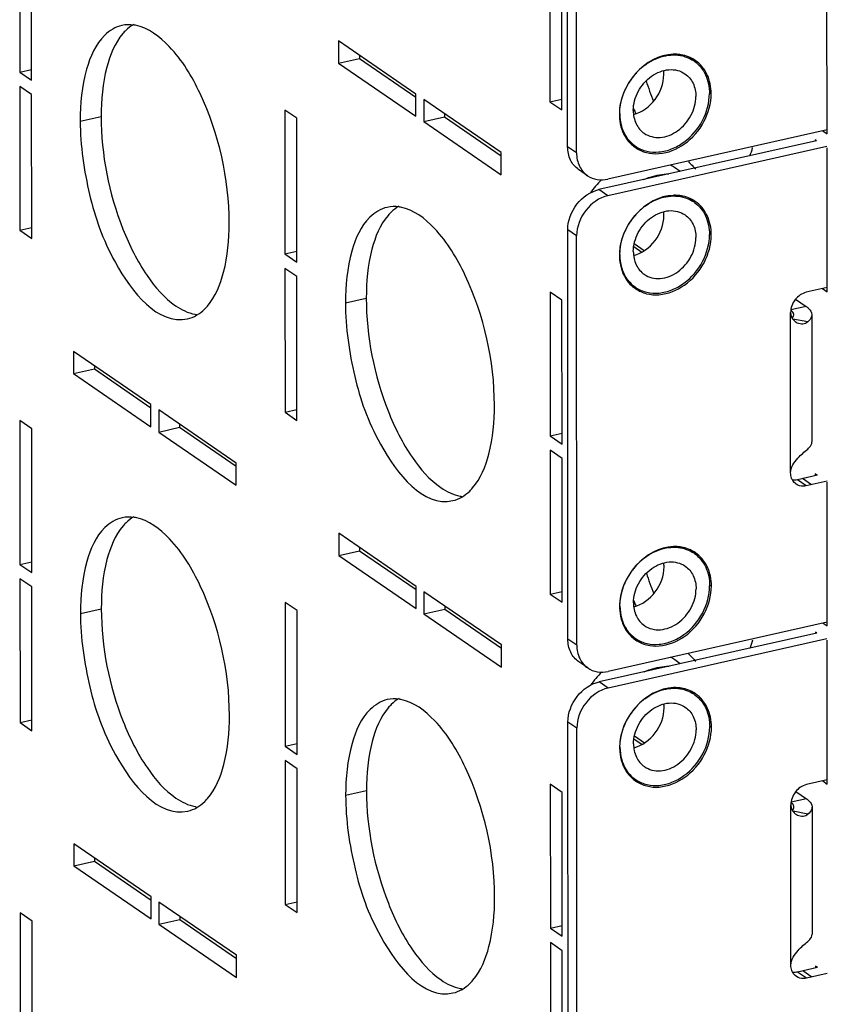
# Model space of a CAD drawing. Units: millimetres. Extents: x 0 to 841, y 0 to 594.
# Drawn here: x 105 to 111, y 290 to 298 of the extents above; entities that cross this region are included whole.
import ezdxf

# ---------------------------------------------------------------- set-up
doc = ezdxf.new("R2010")
doc.units = ezdxf.units.MM
doc.header["$LTSCALE"] = 46.255
doc.layers.get('0').update_dxf_attribs({"linetype": 'CONTINUOUS'})
doc.layers.add('02___PRT_ALL_AXES', color=7, linetype='CONTINUOUS')
doc.layers.add('ROUNDS', color=7, linetype='CONTINUOUS')

msp = doc.modelspace()

# ---------------------------------------------------------------- linework, layer by layer
at = {"color": 3, "linetype": 'CONTINUOUS'}
for p, q in [((104.74365, 298.95183), (104.74416, 297.75569)), ((104.84335, 297.6877), (104.84284, 298.88385)), ((109.15647, 298.70529), (109.15698, 297.50915)), ((109.25618, 297.44117), (109.25566, 298.63731)), ((111.46262, 297.24199), (111.46211, 298.43813)), ((107.39664, 298.01428), (107.39672, 297.83025)), ((108.04138, 297.57238), (107.39664, 298.01428)), ((104.74416, 297.75569), (104.84335, 297.6877)), ((107.39672, 297.83025), (108.04146, 297.38836)), ((104.74421, 297.63607), (104.74472, 296.43993)), ((104.8434, 297.56809), (104.74421, 297.63607)), ((104.84391, 296.37195), (104.8434, 297.56809)), ((108.04146, 297.38836), (108.04138, 297.57238)), ((108.10586, 297.52819), (108.10593, 297.34417)), ((108.7506, 297.0863), (108.10586, 297.52819)), ((109.15698, 297.50915), (109.25618, 297.44117)), ((106.95065, 297.4392), (106.95116, 296.24305)), ((107.04984, 297.37121), (106.95065, 297.4392)), ((107.05036, 296.17507), (107.04984, 297.37121)), ((108.10593, 297.34417), (108.75068, 296.90228)), ((111.42721, 297.26626), (111.46262, 297.24199)), ((111.36348, 297.19266), (111.36348, 297.18161)), ((111.37563, 297.18433), (111.36348, 297.19266)), ((111.46318, 295.92853), (111.46267, 297.12468)), ((108.75068, 296.90228), (108.7506, 297.0863)), ((104.74472, 296.43993), (104.84391, 296.37195)), ((109.94129, 296.27022), (109.85796, 296.32734)), ((106.95116, 296.24305), (107.05036, 296.17507)), ((106.95122, 296.12344), (106.95173, 294.9273)), ((107.05041, 296.05546), (106.95122, 296.12344)), ((107.05092, 294.85931), (107.05041, 296.05546)), ((111.42524, 295.95454), (111.46318, 295.92853)), ((109.15766, 295.92656), (109.15817, 294.73042)), ((109.25685, 295.85858), (109.15766, 295.92656)), ((109.25736, 294.66244), (109.25685, 295.85858)), ((105.19138, 295.43242), (105.19146, 295.2484)), ((105.83612, 294.99053), (105.19138, 295.43242)), ((105.19146, 295.2484), (105.8362, 294.80651)), ((105.8362, 294.80651), (105.83612, 294.99053)), ((105.9006, 294.94634), (105.90068, 294.76232)), ((106.54534, 294.50445), (105.9006, 294.94634)), ((106.95173, 294.9273), (107.05092, 294.85931)), ((104.7454, 294.85734), (104.74591, 293.6612)), ((104.84459, 294.78936), (104.7454, 294.85734)), ((104.8451, 293.59322), (104.84459, 294.78936)), ((105.90068, 294.76232), (106.54542, 294.32042)), ((109.15817, 294.73042), (109.25736, 294.66244)), ((109.25741, 294.54282), (109.15822, 294.6108)), ((109.15822, 294.6108), (109.15873, 293.41466)), ((106.54542, 294.32042), (106.54534, 294.50445)), ((109.25792, 293.34668), (109.25741, 294.54282)), ((111.38187, 294.40213), (111.21579, 294.36492)), ((111.36467, 294.41393), (111.36467, 294.39828)), ((111.38187, 294.40213), (111.36467, 294.41393)), ((111.46437, 293.1498), (111.46386, 294.34594)), ((108.04313, 293.47789), (107.39839, 293.91979)), ((107.39839, 293.91979), (107.39846, 293.73576)), ((104.74591, 293.6612), (104.8451, 293.59322)), ((107.39846, 293.73576), (108.04321, 293.29387)), ((104.74596, 293.54158), (104.74647, 292.34544)), ((104.84515, 293.4736), (104.74596, 293.54158)), ((104.84566, 292.27746), (104.84515, 293.4736)), ((108.04321, 293.29387), (108.04313, 293.47789)), ((108.75235, 292.99181), (108.1076, 293.4337)), ((108.1076, 293.4337), (108.10768, 293.24968)), ((109.15873, 293.41466), (109.25792, 293.34668)), ((106.9524, 293.34471), (106.95291, 292.14856)), ((107.05159, 293.27672), (106.9524, 293.34471)), ((107.0521, 292.08058), (107.05159, 293.27672)), ((108.10768, 293.24968), (108.75243, 292.80779)), ((111.43148, 293.17234), (111.46437, 293.1498)), ((111.37738, 293.08984), (111.36523, 293.09817)), ((111.36523, 293.09817), (111.36523, 293.08712)), ((111.46493, 291.83404), (111.46442, 293.03019)), ((108.75243, 292.80779), (108.75235, 292.99181)), ((104.74647, 292.34544), (104.84566, 292.27746)), ((109.94304, 292.17573), (109.85971, 292.23285)), ((106.95291, 292.14856), (107.0521, 292.08058)), ((106.95296, 292.02895), (106.95347, 290.83281)), ((107.05215, 291.96097), (106.95296, 292.02895)), ((107.05266, 290.76482), (107.05215, 291.96097)), ((111.42698, 291.86005), (111.46493, 291.83404)), ((109.2586, 291.76409), (109.15941, 291.83207)), ((109.15941, 291.83207), (109.15992, 290.63593)), ((109.25911, 290.56795), (109.2586, 291.76409)), ((105.83787, 290.89604), (105.19313, 291.33793)), ((105.19313, 291.33793), (105.19321, 291.15391)), ((105.19321, 291.15391), (105.83795, 290.71202)), ((105.83795, 290.71202), (105.83787, 290.89604)), ((106.54709, 290.40996), (105.90234, 290.85185)), ((105.90234, 290.85185), (105.90242, 290.66783)), ((106.95347, 290.83281), (107.05266, 290.76482)), ((104.84633, 290.69487), (104.74714, 290.76285)), ((104.74714, 290.76285), (104.74765, 289.56671)), ((104.84684, 289.49873), (104.84633, 290.69487)), ((105.90242, 290.66783), (106.54717, 290.22593)), ((109.15992, 290.63593), (109.25911, 290.56795)), ((109.25916, 290.44833), (109.15997, 290.51632)), ((109.15997, 290.51632), (109.16048, 289.32017)), ((106.54717, 290.22593), (106.54709, 290.40996)), ((109.25967, 289.25219), (109.25916, 290.44833)), ((111.38362, 290.30764), (111.21754, 290.27043)), ((111.38362, 290.30764), (111.36641, 290.31944)), ((111.36641, 290.31944), (111.36642, 290.30379))]:
    msp.add_line(p, q, dxfattribs=at)
at = {"color": 7, "linetype": 'CONTINUOUS'}
for p, q in [((107.39672, 297.83025), (107.57039, 297.86917)), ((107.57038, 297.8952), (107.57039, 297.86917)), ((107.57039, 297.86917), (108.04139, 297.54635)), ((110.26135, 297.88995), (110.21279, 297.90182)), ((110.35797, 297.84589), (110.35871, 297.84536)), ((104.74416, 297.75569), (104.84331, 297.7779)), ((109.15698, 297.50915), (109.25614, 297.53137)), ((108.10593, 297.34417), (108.2796, 297.38308)), ((108.27959, 297.40912), (108.2796, 297.38308)), ((108.2796, 297.38308), (108.75061, 297.06027)), ((109.79589, 297.21082), (109.76294, 297.25808)), ((110.23991, 296.92986), (110.19404, 296.9613)), ((110.26185, 296.71681), (110.21329, 296.72868)), ((110.35847, 296.67275), (110.35921, 296.67222)), ((104.74472, 296.43993), (104.84387, 296.46215)), ((109.85347, 296.30439), (109.92135, 296.25787)), ((106.95116, 296.24305), (107.05032, 296.26527)), ((109.79639, 296.03768), (109.76344, 296.08494)), ((111.46317, 295.96304), (111.2895, 295.92413)), ((111.20116, 295.86666), (111.2897, 295.80598)), ((111.33578, 295.73803), (111.33623, 294.6799)), ((105.36512, 295.31335), (105.36513, 295.28731)), ((105.19146, 295.2484), (105.36513, 295.28731)), ((105.36513, 295.28731), (105.83613, 294.96449)), ((106.95173, 294.9273), (107.05088, 294.94951)), ((106.07433, 294.82726), (106.07435, 294.80123)), ((105.90068, 294.76232), (106.07435, 294.80123)), ((106.07435, 294.80123), (106.54535, 294.47841)), ((109.15817, 294.73042), (109.25732, 294.75264)), ((111.46238, 294.35252), (111.29018, 294.31393)), ((107.39846, 293.73576), (107.57213, 293.77468)), ((107.57212, 293.80071), (107.57213, 293.77468)), ((107.57213, 293.77468), (108.04314, 293.45186)), ((110.26309, 293.79546), (110.21454, 293.80733)), ((110.35972, 293.7514), (110.36046, 293.75087)), ((104.74591, 293.6612), (104.84506, 293.68341)), ((109.15873, 293.41466), (109.25788, 293.43688)), ((108.10768, 293.24968), (108.28135, 293.28859)), ((108.28134, 293.31463), (108.28135, 293.28859)), ((108.28135, 293.28859), (108.75236, 292.96578)), ((109.79763, 293.11633), (109.76469, 293.16359)), ((110.24165, 292.83538), (110.19579, 292.86681)), ((110.26359, 292.62232), (110.21504, 292.63419)), ((110.36022, 292.57826), (110.36096, 292.57773)), ((104.74647, 292.34544), (104.84562, 292.36766)), ((109.85522, 292.2099), (109.92309, 292.16338)), ((106.95291, 292.14856), (107.05206, 292.17078)), ((109.79813, 291.94319), (109.76519, 291.99045)), ((111.46491, 291.86855), (111.29124, 291.82964)), ((111.20291, 291.77217), (111.29145, 291.71149)), ((111.33753, 291.64354), (111.33798, 290.58541)), ((105.36686, 291.21886), (105.36688, 291.19282)), ((105.19321, 291.15391), (105.36688, 291.19282)), ((105.36688, 291.19282), (105.83788, 290.87)), ((106.95347, 290.83281), (107.05263, 290.85502)), ((106.07608, 290.73277), (106.07609, 290.70674)), ((105.90242, 290.66783), (106.07609, 290.70674)), ((106.07609, 290.70674), (106.5471, 290.38392)), ((109.15992, 290.63593), (109.25907, 290.65815)), ((111.46413, 290.25803), (111.29193, 290.21944))]:
    msp.add_line(p, q, dxfattribs=at)
at = {"color": 9, "linetype": 'CONTINUOUS'}
for p, q in [((111.2897, 295.80598), (111.1614, 295.77723)), ((111.15987, 294.42277), (111.1593, 295.75692)), ((111.30148, 295.67881), (111.17763, 295.70198)), ((111.29018, 294.31393), (111.21579, 294.36492)), ((111.3336, 294.32366), (111.25921, 294.37465)), ((111.29145, 291.71149), (111.16315, 291.68274)), ((111.16162, 290.32828), (111.16105, 291.66244)), ((111.30323, 291.58432), (111.17938, 291.6075)), ((111.29193, 290.21944), (111.21754, 290.27043)), ((111.33535, 290.22917), (111.26096, 290.28016))]:
    msp.add_line(p, q, dxfattribs=at)
at = {"color": 7, "linetype": 'CONTINUOUS'}
for centre, radius, start, end in [((110.19832, 297.6224), 0.27466, 54.459646, 58.079076), ((110.2649, 297.38924), 0.5303, 135.967877, 140.090452), ((110.25452, 297.39947), 0.51573, 129.101161, 135.983948), ((110.24383, 297.41228), 0.49904, 127.105127, 129.07605), ((109.82247, 297.73558), 0.28171, 359.986148, 6.58838), ((110.27087, 297.38436), 0.53801, 143.950445, 148.811635), ((110.26968, 297.38523), 0.53654, 140.089232, 143.951254), ((110.2584, 297.39088), 0.52393, 154.099084, 157.459214), ((110.26685, 297.38674), 0.53334, 148.807868, 154.095837), ((110.02264, 297.36608), 0.2746, 232.792083, 236.956487), ((109.98585, 296.65746), 0.36832, 55.580387, 61.885985), ((110.07537, 296.34634), 0.70922, 133.591851, 145.163055), ((110.25503, 296.22633), 0.51573, 129.101161, 135.983948), ((110.24433, 296.23914), 0.49904, 127.105127, 129.07605), ((110.19882, 296.44926), 0.27466, 54.459646, 58.079076), ((110.27137, 296.21122), 0.53801, 143.950445, 148.811635), ((110.27018, 296.21209), 0.53654, 140.089232, 143.951254), ((110.26541, 296.2161), 0.5303, 135.967877, 140.090452), ((109.82297, 296.56244), 0.28171, 359.986148, 6.58838), ((110.2589, 296.21774), 0.52393, 154.099084, 157.459214), ((110.26735, 296.2136), 0.53334, 148.807868, 154.095837), ((110.02314, 296.19294), 0.2746, 232.792083, 236.956487), ((110.20007, 293.52791), 0.27466, 54.459646, 58.079076), ((110.26665, 293.29475), 0.5303, 135.967877, 140.090452), ((110.25627, 293.30499), 0.51573, 129.101161, 135.983948), ((110.24558, 293.31779), 0.49904, 127.105127, 129.07605), ((109.82421, 293.64109), 0.28171, 359.986148, 6.58838), ((110.27261, 293.28987), 0.53801, 143.950445, 148.811635), ((110.27143, 293.29074), 0.53654, 140.089232, 143.951254), ((110.26015, 293.29639), 0.52393, 154.099084, 157.459214), ((110.2686, 293.29226), 0.53334, 148.807868, 154.095837), ((110.02439, 293.27159), 0.2746, 232.792083, 236.956487), ((109.98759, 292.56297), 0.36832, 55.580387, 61.885985), ((110.07711, 292.25185), 0.70922, 133.591851, 145.163055), ((110.25677, 292.13185), 0.51573, 129.101161, 135.983948), ((110.24608, 292.14465), 0.49904, 127.105127, 129.07605), ((110.20057, 292.35477), 0.27466, 54.459646, 58.079076), ((110.27311, 292.11673), 0.53801, 143.950445, 148.811635), ((110.27193, 292.1176), 0.53654, 140.089232, 143.951254), ((110.26715, 292.12161), 0.5303, 135.967877, 140.090452), ((109.82472, 292.46795), 0.28171, 359.986148, 6.58838), ((110.26065, 292.12325), 0.52393, 154.099084, 157.459214), ((110.2691, 292.11912), 0.53334, 148.807868, 154.095837), ((110.02489, 292.09845), 0.2746, 232.792083, 236.956487)]:
    msp.add_arc(centre, radius, start, end, dxfattribs=at)
for points, knots in [([(109.94277, 297.81028), (109.98965, 297.84574), (110.09222, 297.89863), (110.20948, 297.90263), (110.26135, 297.88995)], [0, 0, 0, 0, 0.5239591, 1, 1, 1, 1]), ([(110.26135, 297.88995), (110.26866, 297.88816), (110.2973, 297.87999), (110.32466, 297.86729), (110.34355, 297.85552)], [0, 0, 0, 0, 0.2528246, 1, 1, 1, 1]), ([(110.35871, 297.84536), (110.37835, 297.83123), (110.41448, 297.79708), (110.46861, 297.70999), (110.48386, 297.6306), (110.48389, 297.57793)], [0, 0, 0, 0, 0.2379821, 0.4820653, 1, 1, 1, 1]), ([(109.84999, 297.4359), (109.84997, 297.49038), (109.88083, 297.60168), (109.97399, 297.70917), (110.06979, 297.76162), (110.14471, 297.77939), (110.21764, 297.77409), (110.26127, 297.75463), (110.2801, 297.74172)], [0, 0, 0, 0, 0.2603711, 0.5280834, 0.656409, 0.7772911, 0.890915, 1, 1, 1, 1]), ([(109.85223, 297.40315), (109.92241, 297.42128), (110.04997, 297.51449), (110.10421, 297.66187), (110.10418, 297.73551)], [0, 0, 0, 0, 0.4960466, 1, 1, 1, 1]), ([(110.2801, 297.74172), (110.29431, 297.73198), (110.32052, 297.70818), (110.35989, 297.64669), (110.37098, 297.59012), (110.371, 297.55263)], [0, 0, 0, 0, 0.2380607, 0.4820213, 1, 1, 1, 1]), ([(109.73711, 297.41061), (109.7371, 297.42567), (109.7404, 297.48752), (109.75655, 297.54849), (109.77449, 297.59173)], [0, 0, 0, 0, 0.2434298, 1, 1, 1, 1]), ([(109.87291, 297.1359), (109.90015, 297.11818), (109.96287, 297.0919), (110.06686, 297.08619), (110.17324, 297.1129), (110.30886, 297.18881), (110.44041, 297.3423), (110.48392, 297.5005), (110.48389, 297.57793)], [0, 0, 0, 0, 0.1091153, 0.2229498, 0.3440444, 0.4724668, 0.7399949, 1, 1, 1, 1]), ([(109.94089, 297.24681), (109.95972, 297.2339), (110.00335, 297.21445), (110.07628, 297.20914), (110.1512, 297.22692), (110.247, 297.27936), (110.34016, 297.38686), (110.37102, 297.49815), (110.371, 297.55263)], [0, 0, 0, 0, 0.109085, 0.2227089, 0.343591, 0.4719166, 0.7396289, 1, 1, 1, 1]), ([(109.84999, 297.4359), (109.85001, 297.39841), (109.8611, 297.34184), (109.90048, 297.28035), (109.92668, 297.25655), (109.94089, 297.24681)], [0, 0, 0, 0, 0.5179787, 0.7619393, 1, 1, 1, 1]), ([(109.73711, 297.41061), (109.73712, 297.3744), (109.74625, 297.30372), (109.77643, 297.23873), (109.79589, 297.21082)], [0, 0, 0, 0, 0.5154806, 1, 1, 1, 1]), ([(109.79589, 297.21082), (109.80013, 297.20474), (109.8178, 297.18131), (109.83913, 297.16064), (109.85659, 297.14738)], [0, 0, 0, 0, 0.2527953, 1, 1, 1, 1]), ([(109.93888, 296.86244), (109.95568, 296.86997), (110.02173, 296.89594), (110.09323, 296.90882), (110.14579, 296.9088)], [0, 0, 0, 0, 0.2594544, 1, 1, 1, 1]), ([(109.94327, 296.63714), (109.99015, 296.6726), (110.09272, 296.72549), (110.20998, 296.72949), (110.26185, 296.71681)], [0, 0, 0, 0, 0.5239591, 1, 1, 1, 1]), ([(110.26185, 296.71681), (110.26916, 296.71502), (110.2978, 296.70685), (110.32516, 296.69415), (110.34405, 296.68238)], [0, 0, 0, 0, 0.2528246, 1, 1, 1, 1]), ([(110.35921, 296.67222), (110.37886, 296.65809), (110.41498, 296.62394), (110.46911, 296.53685), (110.48436, 296.45746), (110.48439, 296.40479)], [0, 0, 0, 0, 0.2379821, 0.4820653, 1, 1, 1, 1]), ([(109.85049, 296.26276), (109.85047, 296.31724), (109.88134, 296.42853), (109.97449, 296.53603), (110.07029, 296.58848), (110.14521, 296.60625), (110.21814, 296.60095), (110.26177, 296.58149), (110.2806, 296.56858)], [0, 0, 0, 0, 0.2603711, 0.5280834, 0.656409, 0.7772911, 0.890915, 1, 1, 1, 1]), ([(109.85273, 296.23001), (109.92291, 296.24814), (110.05047, 296.34135), (110.10471, 296.48873), (110.10468, 296.56237)], [0, 0, 0, 0, 0.4960466, 1, 1, 1, 1]), ([(110.2806, 296.56858), (110.29481, 296.55884), (110.32102, 296.53504), (110.36039, 296.47355), (110.37148, 296.41698), (110.3715, 296.37949)], [0, 0, 0, 0, 0.2380607, 0.4820213, 1, 1, 1, 1]), ([(109.73761, 296.23747), (109.7376, 296.25253), (109.7409, 296.31438), (109.75705, 296.37535), (109.775, 296.41859)], [0, 0, 0, 0, 0.2434298, 1, 1, 1, 1]), ([(109.87341, 295.96276), (109.90065, 295.94504), (109.96337, 295.91876), (110.06736, 295.91305), (110.17374, 295.93976), (110.30936, 296.01567), (110.44091, 296.16916), (110.48442, 296.32736), (110.48439, 296.40479)], [0, 0, 0, 0, 0.1091153, 0.2229498, 0.3440444, 0.4724668, 0.7399949, 1, 1, 1, 1]), ([(109.94139, 296.07367), (109.96022, 296.06076), (110.00385, 296.04131), (110.07678, 296.036), (110.1517, 296.05378), (110.2475, 296.10622), (110.34066, 296.21372), (110.37152, 296.32501), (110.3715, 296.37949)], [0, 0, 0, 0, 0.109085, 0.2227089, 0.343591, 0.4719166, 0.7396289, 1, 1, 1, 1]), ([(109.73761, 296.23747), (109.73762, 296.20126), (109.74675, 296.13058), (109.77693, 296.06559), (109.79639, 296.03768)], [0, 0, 0, 0, 0.5154806, 1, 1, 1, 1]), ([(109.85049, 296.26276), (109.85051, 296.22527), (109.8616, 296.1687), (109.90098, 296.10721), (109.92718, 296.08341), (109.94139, 296.07367)], [0, 0, 0, 0, 0.5179787, 0.7619393, 1, 1, 1, 1]), ([(109.79639, 296.03768), (109.80063, 296.0316), (109.8183, 296.00817), (109.83963, 295.9875), (109.85709, 295.97424)], [0, 0, 0, 0, 0.2527953, 1, 1, 1, 1]), ([(111.2895, 295.92413), (111.25356, 295.91607), (111.18744, 295.86959), (111.15929, 295.79452), (111.1593, 295.75692)], [0, 0, 0, 0, 0.494885, 1, 1, 1, 1]), ([(111.2897, 295.80598), (111.29671, 295.80117), (111.31856, 295.78443), (111.33576, 295.75743), (111.33578, 295.73803)], [0, 0, 0, 0, 0.304595, 1, 1, 1, 1]), ([(111.1593, 295.75692), (111.15931, 295.75269), (111.16031, 295.73655), (111.16551, 295.72066), (111.1714, 295.7103)], [0, 0, 0, 0, 0.2621264, 1, 1, 1, 1]), ([(111.1714, 295.7103), (111.17402, 295.7057), (111.18535, 295.68931), (111.20195, 295.67679), (111.21522, 295.6708)], [0, 0, 0, 0, 0.2666567, 1, 1, 1, 1]), ([(111.33578, 295.73803), (111.33578, 295.73289), (111.33233, 295.70948), (111.31552, 295.69031), (111.30148, 295.67881)], [0, 0, 0, 0, 0.2208059, 1, 1, 1, 1]), ([(111.21522, 295.6708), (111.22976, 295.66423), (111.26084, 295.6582), (111.2906, 295.6699), (111.30148, 295.67881)], [0, 0, 0, 0, 0.5314904, 1, 1, 1, 1]), ([(111.30193, 294.62069), (111.30722, 294.62502), (111.32418, 294.64057), (111.33624, 294.66354), (111.33623, 294.6799)], [0, 0, 0, 0, 0.2947811, 1, 1, 1, 1]), ([(111.15987, 294.42277), (111.15985, 294.46834), (111.21256, 294.54455), (111.27331, 294.59726), (111.30193, 294.62069)], [0, 0, 0, 0, 0.5519871, 1, 1, 1, 1]), ([(111.17395, 294.36355), (111.17163, 294.3679), (111.16322, 294.38653), (111.15988, 294.40728), (111.15987, 294.42277)], [0, 0, 0, 0, 0.2413307, 1, 1, 1, 1]), ([(111.29018, 294.31393), (111.28265, 294.31224), (111.25377, 294.30823), (111.22299, 294.31611), (111.20532, 294.32822)], [0, 0, 0, 0, 0.2650445, 1, 1, 1, 1]), ([(109.94452, 293.7158), (109.99139, 293.75125), (110.09397, 293.80414), (110.21122, 293.80814), (110.26309, 293.79546)], [0, 0, 0, 0, 0.5239591, 1, 1, 1, 1]), ([(110.26309, 293.79546), (110.27041, 293.79367), (110.29905, 293.7855), (110.32641, 293.7728), (110.34529, 293.76103)], [0, 0, 0, 0, 0.2528246, 1, 1, 1, 1]), ([(110.36046, 293.75087), (110.3801, 293.73674), (110.41623, 293.70259), (110.47036, 293.6155), (110.48561, 293.53611), (110.48563, 293.48344)], [0, 0, 0, 0, 0.2379821, 0.4820653, 1, 1, 1, 1]), ([(109.85174, 293.34141), (109.85172, 293.3959), (109.88258, 293.50719), (109.97574, 293.61468), (110.07154, 293.66713), (110.14646, 293.6849), (110.21939, 293.6796), (110.26302, 293.66014), (110.28185, 293.64724)], [0, 0, 0, 0, 0.2603711, 0.5280834, 0.656409, 0.7772911, 0.890915, 1, 1, 1, 1]), ([(109.85398, 293.30866), (109.92416, 293.3268), (110.05171, 293.42), (110.10595, 293.56738), (110.10592, 293.64102)], [0, 0, 0, 0, 0.4960466, 1, 1, 1, 1]), ([(110.28185, 293.64724), (110.29606, 293.63749), (110.32226, 293.61369), (110.36164, 293.55221), (110.37273, 293.49563), (110.37275, 293.45815)], [0, 0, 0, 0, 0.2380607, 0.4820213, 1, 1, 1, 1]), ([(109.73885, 293.31612), (109.73885, 293.33118), (109.74214, 293.39303), (109.7583, 293.454), (109.77624, 293.49724)], [0, 0, 0, 0, 0.2434298, 1, 1, 1, 1]), ([(109.87466, 293.04141), (109.90189, 293.02369), (109.96462, 292.99741), (110.06861, 292.9917), (110.17499, 293.01841), (110.3106, 293.09432), (110.44216, 293.24781), (110.48567, 293.40601), (110.48563, 293.48344)], [0, 0, 0, 0, 0.1091153, 0.2229498, 0.3440444, 0.4724668, 0.7399949, 1, 1, 1, 1]), ([(109.94264, 293.15232), (109.96147, 293.13942), (110.0051, 293.11996), (110.07803, 293.11465), (110.15295, 293.13243), (110.24875, 293.18487), (110.3419, 293.29237), (110.37277, 293.40366), (110.37275, 293.45815)], [0, 0, 0, 0, 0.109085, 0.2227089, 0.343591, 0.4719166, 0.7396289, 1, 1, 1, 1]), ([(109.85174, 293.34141), (109.85176, 293.30392), (109.86285, 293.24735), (109.90222, 293.18586), (109.92843, 293.16206), (109.94264, 293.15232)], [0, 0, 0, 0, 0.5179787, 0.7619393, 1, 1, 1, 1]), ([(109.73885, 293.31612), (109.73887, 293.27992), (109.748, 293.20923), (109.77817, 293.14424), (109.79763, 293.11633)], [0, 0, 0, 0, 0.5154806, 1, 1, 1, 1]), ([(109.79763, 293.11633), (109.80188, 293.11025), (109.81955, 293.08682), (109.84088, 293.06615), (109.85834, 293.05289)], [0, 0, 0, 0, 0.2527953, 1, 1, 1, 1]), ([(109.94062, 292.76795), (109.95743, 292.77548), (110.02347, 292.80145), (110.09498, 292.81433), (110.14754, 292.81431)], [0, 0, 0, 0, 0.2594544, 1, 1, 1, 1]), ([(109.94502, 292.54266), (109.99189, 292.57811), (110.09447, 292.631), (110.21172, 292.635), (110.26359, 292.62232)], [0, 0, 0, 0, 0.5239591, 1, 1, 1, 1]), ([(110.26359, 292.62232), (110.27091, 292.62053), (110.29955, 292.61236), (110.32691, 292.59966), (110.34579, 292.58789)], [0, 0, 0, 0, 0.2528246, 1, 1, 1, 1]), ([(110.36096, 292.57773), (110.3806, 292.5636), (110.41673, 292.52945), (110.47086, 292.44236), (110.48611, 292.36297), (110.48613, 292.3103)], [0, 0, 0, 0, 0.2379821, 0.4820653, 1, 1, 1, 1]), ([(109.85224, 292.16827), (109.85222, 292.22276), (109.88308, 292.33405), (109.97624, 292.44154), (110.07204, 292.49399), (110.14696, 292.51176), (110.21989, 292.50646), (110.26352, 292.487), (110.28235, 292.47409)], [0, 0, 0, 0, 0.2603711, 0.5280834, 0.656409, 0.7772911, 0.890915, 1, 1, 1, 1]), ([(109.85448, 292.13552), (109.92466, 292.15366), (110.05222, 292.24686), (110.10646, 292.39424), (110.10642, 292.46788)], [0, 0, 0, 0, 0.4960466, 1, 1, 1, 1]), ([(110.28235, 292.47409), (110.29656, 292.46435), (110.32276, 292.44055), (110.36214, 292.37907), (110.37323, 292.32249), (110.37325, 292.28501)], [0, 0, 0, 0, 0.2380607, 0.4820213, 1, 1, 1, 1]), ([(109.73935, 292.14298), (109.73935, 292.15804), (109.74264, 292.21989), (109.7588, 292.28086), (109.77674, 292.3241)], [0, 0, 0, 0, 0.2434298, 1, 1, 1, 1]), ([(109.87516, 291.86827), (109.90239, 291.85055), (109.96512, 291.82427), (110.06911, 291.81856), (110.17549, 291.84527), (110.31111, 291.92118), (110.44266, 292.07467), (110.48617, 292.23287), (110.48613, 292.3103)], [0, 0, 0, 0, 0.1091153, 0.2229498, 0.3440444, 0.4724668, 0.7399949, 1, 1, 1, 1]), ([(109.94314, 291.97918), (109.96197, 291.96628), (110.0056, 291.94682), (110.07853, 291.94151), (110.15345, 291.95929), (110.24925, 292.01173), (110.34241, 292.11923), (110.37327, 292.23052), (110.37325, 292.28501)], [0, 0, 0, 0, 0.109085, 0.2227089, 0.343591, 0.4719166, 0.7396289, 1, 1, 1, 1]), ([(109.73935, 292.14298), (109.73937, 292.10678), (109.7485, 292.03609), (109.77867, 291.9711), (109.79813, 291.94319)], [0, 0, 0, 0, 0.5154806, 1, 1, 1, 1]), ([(109.85224, 292.16827), (109.85226, 292.13078), (109.86335, 292.07421), (109.90272, 292.01272), (109.92893, 291.98892), (109.94314, 291.97918)], [0, 0, 0, 0, 0.5179787, 0.7619393, 1, 1, 1, 1]), ([(109.79813, 291.94319), (109.80238, 291.93711), (109.82005, 291.91368), (109.84138, 291.89301), (109.85884, 291.87975)], [0, 0, 0, 0, 0.2527953, 1, 1, 1, 1]), ([(111.29124, 291.82964), (111.25531, 291.82158), (111.18918, 291.7751), (111.16104, 291.70003), (111.16105, 291.66244)], [0, 0, 0, 0, 0.494885, 1, 1, 1, 1]), ([(111.29145, 291.71149), (111.29846, 291.70668), (111.32031, 291.68994), (111.33751, 291.66294), (111.33752, 291.64354)], [0, 0, 0, 0, 0.304595, 1, 1, 1, 1]), ([(111.16105, 291.66244), (111.16105, 291.6582), (111.16206, 291.64206), (111.16725, 291.62618), (111.17315, 291.61581)], [0, 0, 0, 0, 0.2621264, 1, 1, 1, 1]), ([(111.17315, 291.61581), (111.17577, 291.61121), (111.18709, 291.59482), (111.20369, 291.58231), (111.21697, 291.57631)], [0, 0, 0, 0, 0.2666567, 1, 1, 1, 1]), ([(111.33752, 291.64354), (111.33753, 291.6384), (111.33408, 291.61499), (111.31727, 291.59582), (111.30323, 291.58432)], [0, 0, 0, 0, 0.2208059, 1, 1, 1, 1]), ([(111.21697, 291.57631), (111.23151, 291.56974), (111.26259, 291.56372), (111.29234, 291.57541), (111.30323, 291.58432)], [0, 0, 0, 0, 0.5314904, 1, 1, 1, 1]), ([(111.30368, 290.5262), (111.30897, 290.53053), (111.32592, 290.54608), (111.33799, 290.56905), (111.33797, 290.58541)], [0, 0, 0, 0, 0.2947811, 1, 1, 1, 1]), ([(111.16162, 290.32828), (111.1616, 290.37385), (111.21431, 290.45006), (111.27506, 290.50277), (111.30368, 290.5262)], [0, 0, 0, 0, 0.5519871, 1, 1, 1, 1]), ([(111.1757, 290.26907), (111.17337, 290.27341), (111.16496, 290.29205), (111.16163, 290.3128), (111.16162, 290.32828)], [0, 0, 0, 0, 0.2413307, 1, 1, 1, 1]), ([(111.29193, 290.21944), (111.2844, 290.21776), (111.25552, 290.21374), (111.22474, 290.22162), (111.20707, 290.23373)], [0, 0, 0, 0, 0.2650445, 1, 1, 1, 1])]:
    msp.add_open_spline(points, degree=3, knots=knots, dxfattribs=at)
at = {"color": 3, "linetype": 'CONTINUOUS'}
for points in [[(111.17062, 295.76786), (111.1678, 295.77053), (111.16477, 295.77299), (111.16162, 295.77526)], [(111.21579, 294.36492), (111.20216, 294.36187), (111.18778, 294.36099), (111.17393, 294.36286)], [(111.17236, 291.67337), (111.16955, 291.67604), (111.16652, 291.6785), (111.16337, 291.68077)], [(111.21754, 290.27043), (111.20391, 290.26738), (111.18952, 290.2665), (111.17568, 290.26837)]]:
    msp.add_open_spline(points, degree=3, dxfattribs=at)
for points, knots in [([(111.18578, 295.73797), (111.18578, 295.74054), (111.18432, 295.75195), (111.177, 295.76181), (111.17062, 295.76786)], [0, 0, 0, 0, 0.2261932, 1, 1, 1, 1]), ([(111.1731, 295.7105), (111.17509, 295.71259), (111.18168, 295.72035), (111.18578, 295.73064), (111.18578, 295.73797)], [0, 0, 0, 0, 0.2825181, 1, 1, 1, 1]), ([(111.18752, 291.64348), (111.18752, 291.64605), (111.18606, 291.65746), (111.17875, 291.66732), (111.17236, 291.67337)], [0, 0, 0, 0, 0.2261932, 1, 1, 1, 1]), ([(111.17484, 291.61601), (111.17684, 291.6181), (111.18343, 291.62586), (111.18753, 291.63615), (111.18752, 291.64348)], [0, 0, 0, 0, 0.2825181, 1, 1, 1, 1])]:
    msp.add_open_spline(points, degree=3, knots=knots, dxfattribs=at)
at = {"color": 7, "linetype": 'CONTINUOUS'}
for points in [[(111.20532, 294.32822), (111.19233, 294.33713), (111.18139, 294.34967), (111.17395, 294.36355)], [(111.20707, 290.23373), (111.19408, 290.24264), (111.18314, 290.25518), (111.1757, 290.26907)]]:
    msp.add_open_spline(points, degree=3, dxfattribs=at)
at = {"layer": '02___PRT_ALL_AXES', "color": 9, "linetype": 'CONTINUOUS'}
for p, q in [((110.48341, 297.58615), (110.49852, 297.57579)), ((105.24758, 297.34856), (105.42125, 297.38748)), ((110.48391, 296.41301), (110.49902, 296.40265)), ((107.45459, 295.83593), (107.62826, 295.87484)), ((110.48515, 293.49166), (110.50027, 293.48131)), ((105.24933, 293.25407), (105.423, 293.29299)), ((110.48565, 292.31852), (110.50077, 292.30816)), ((107.45633, 291.74144), (107.63, 291.78035))]:
    msp.add_line(p, q, dxfattribs=at)
at = {"layer": '02___PRT_ALL_AXES', "color": 7, "linetype": 'CONTINUOUS'}
for centre, radius, start, end in [((105.9079, 297.81595), 0.40132, 134.448756, 139.555073), ((110.19537, 297.56221), 0.34178, 90.762825, 92.032907), ((110.19531, 297.57022), 0.33376, 86.929659, 90.771364), ((110.19647, 297.58781), 0.31614, 78.027935, 86.969651), ((110.1988, 297.60044), 0.30331, 77.651045, 77.96313), ((110.20534, 297.61971), 0.28291, 55.593758, 65.332279), ((112.3618, 298.44193), 2.52136, 197.502372, 201.647462), ((110.07436, 297.38937), 0.33818, 199.097308, 202.867318), ((110.02734, 297.36008), 0.2823, 226.8937, 235.563262), ((110.19587, 296.38907), 0.34178, 90.762825, 92.032907), ((110.19581, 296.39708), 0.33376, 86.929659, 90.771364), ((110.19697, 296.41467), 0.31614, 78.027935, 86.969651), ((110.1993, 296.4273), 0.30331, 77.651045, 77.96313), ((110.20584, 296.44657), 0.28291, 55.593758, 65.332279), ((108.1149, 296.30332), 0.40132, 134.448756, 139.555073), ((110.07486, 296.21623), 0.33818, 199.097308, 202.867318), ((110.02784, 296.18694), 0.2823, 226.8937, 235.563262), ((106.2595, 296.04615), 0.30985, 259.329115, 261.607075), ((108.4665, 294.53352), 0.30985, 259.329115, 261.607075), ((105.90964, 293.72146), 0.40132, 134.448756, 139.555073), ((110.19711, 293.46772), 0.34178, 90.762825, 92.032907), ((110.19706, 293.47573), 0.33376, 86.929659, 90.771364), ((110.19822, 293.49332), 0.31614, 78.027935, 86.969651), ((110.20055, 293.50595), 0.30331, 77.651045, 77.96313), ((110.20708, 293.52522), 0.28291, 55.593758, 65.332279), ((112.36355, 294.34744), 2.52136, 197.502372, 201.647462), ((110.07611, 293.29488), 0.33818, 199.097308, 202.867318), ((110.02908, 293.26559), 0.2823, 226.8937, 235.563262), ((110.19762, 292.29458), 0.34178, 90.762825, 92.032907), ((110.19756, 292.30259), 0.33376, 86.929659, 90.771364), ((110.19872, 292.32018), 0.31614, 78.027935, 86.969651), ((110.20105, 292.33281), 0.30331, 77.651045, 77.96313), ((110.20758, 292.35208), 0.28291, 55.593758, 65.332279), ((108.11665, 292.20883), 0.40132, 134.448756, 139.555073), ((110.07661, 292.12174), 0.33818, 199.097308, 202.867318), ((110.02959, 292.09245), 0.2823, 226.8937, 235.563262), ((106.26125, 291.95167), 0.30985, 259.329115, 261.607075), ((108.46825, 290.43903), 0.30985, 259.329115, 261.607075)]:
    msp.add_arc(centre, radius, start, end, dxfattribs=at)
at = {"layer": '02___PRT_ALL_AXES', "color": 3, "linetype": 'CONTINUOUS'}
for centre, radius, start, end in [((105.64922, 297.84009), 0.30985, 79.329115, 81.607075), ((110.12731, 297.66726), 0.28787, 41.03603, 46.88147), ((112.02161, 298.33832), 2.34271, 202.067487, 202.588002), ((111.98084, 298.32132), 2.29854, 202.586848, 203.450788), ((109.95521, 297.41621), 0.2879, 245.341441, 249.845938), ((109.93397, 297.39624), 0.94849, 339.13668, 343.55268), ((110.12781, 296.49412), 0.28787, 41.03603, 46.88147), ((107.85623, 296.32746), 0.30985, 79.329115, 81.607075), ((109.95571, 296.24307), 0.2879, 245.341441, 249.845938), ((106.00082, 296.07029), 0.40132, 314.448756, 319.555073), ((108.20783, 294.55766), 0.40132, 314.448756, 319.555073), ((105.65097, 293.7456), 0.30985, 79.329115, 81.607075), ((110.12906, 293.57277), 0.28787, 41.03603, 46.88147), ((112.02335, 294.24384), 2.34271, 202.067487, 202.588002), ((111.98259, 294.22683), 2.29854, 202.586848, 203.450788), ((109.95695, 293.32172), 0.2879, 245.341441, 249.845938), ((109.93572, 293.30175), 0.94849, 339.13668, 343.55268), ((110.12956, 292.39963), 0.28787, 41.03603, 46.88147), ((107.85798, 292.23297), 0.30985, 79.329115, 81.607075), ((109.95745, 292.14858), 0.2879, 245.341441, 249.845938), ((106.00257, 291.9758), 0.40132, 314.448756, 319.555073), ((108.20958, 290.46317), 0.40132, 314.448756, 319.555073)]:
    msp.add_arc(centre, radius, start, end, dxfattribs=at)
for points, knots in [([(105.59423, 298.14341), (105.54083, 298.13147), (105.39569, 298.03983), (105.27136, 297.74408), (105.24752, 297.49314), (105.24758, 297.34856)], [0, 0, 0, 0, 0.1787101, 0.5278436, 1, 1, 1, 1]), ([(106.48747, 296.49877), (106.48731, 296.86734), (106.36549, 297.40232), (106.04241, 297.94787), (105.81528, 298.12412), (105.7066, 298.14459)], [0, 0, 0, 0, 0.580297, 0.8258744, 1, 1, 1, 1]), ([(105.24758, 297.34856), (105.24767, 297.14308), (105.31015, 296.72644), (105.50651, 296.14479), (105.89295, 295.64846), (106.14082, 295.70392)], [0, 0, 0, 0, 0.3109706, 0.6156005, 1, 1, 1, 1]), ([(107.80124, 296.63078), (107.74784, 296.61883), (107.60269, 296.5272), (107.47837, 296.23145), (107.45452, 295.9805), (107.45459, 295.83593)], [0, 0, 0, 0, 0.1787101, 0.5278436, 1, 1, 1, 1]), ([(108.69448, 294.98614), (108.69432, 295.35471), (108.5725, 295.88969), (108.24942, 296.43524), (108.02229, 296.61149), (107.9136, 296.63195)], [0, 0, 0, 0, 0.580297, 0.8258744, 1, 1, 1, 1]), ([(106.30624, 295.80995), (106.37365, 295.88888), (106.46664, 296.12136), (106.48753, 296.36193), (106.48747, 296.49877)], [0, 0, 0, 0, 0.4313565, 1, 1, 1, 1]), ([(107.45459, 295.83593), (107.45467, 295.63045), (107.51716, 295.2138), (107.71352, 294.63215), (108.09995, 294.13583), (108.34783, 294.19128)], [0, 0, 0, 0, 0.3109706, 0.6156005, 1, 1, 1, 1]), ([(108.51325, 294.29731), (108.58066, 294.37625), (108.67365, 294.60872), (108.69454, 294.84929), (108.69448, 294.98614)], [0, 0, 0, 0, 0.4313565, 1, 1, 1, 1]), ([(105.59598, 294.04893), (105.54258, 294.03698), (105.39743, 293.94534), (105.27311, 293.64959), (105.24927, 293.39865), (105.24933, 293.25407)], [0, 0, 0, 0, 0.1787101, 0.5278436, 1, 1, 1, 1]), ([(106.48922, 292.40428), (106.48906, 292.77285), (106.36724, 293.30784), (106.04416, 293.85338), (105.81703, 294.02963), (105.70835, 294.0501)], [0, 0, 0, 0, 0.580297, 0.8258744, 1, 1, 1, 1]), ([(105.24933, 293.25407), (105.24942, 293.0486), (105.3119, 292.63195), (105.50826, 292.0503), (105.8947, 291.55397), (106.14257, 291.60943)], [0, 0, 0, 0, 0.3109706, 0.6156005, 1, 1, 1, 1]), ([(107.80298, 292.53629), (107.74958, 292.52434), (107.60444, 292.43271), (107.48012, 292.13696), (107.45627, 291.88602), (107.45633, 291.74144)], [0, 0, 0, 0, 0.1787101, 0.5278436, 1, 1, 1, 1]), ([(108.69622, 290.89165), (108.69607, 291.26022), (108.57425, 291.7952), (108.25116, 292.34075), (108.02404, 292.517), (107.91535, 292.53746)], [0, 0, 0, 0, 0.580297, 0.8258744, 1, 1, 1, 1]), ([(106.30799, 291.71546), (106.3754, 291.79439), (106.46839, 292.02687), (106.48928, 292.26744), (106.48922, 292.40428)], [0, 0, 0, 0, 0.4313565, 1, 1, 1, 1]), ([(107.45633, 291.74144), (107.45642, 291.53596), (107.5189, 291.11931), (107.71526, 290.53766), (108.1017, 290.04134), (108.34957, 290.09679)], [0, 0, 0, 0, 0.3109706, 0.6156005, 1, 1, 1, 1]), ([(108.51499, 290.20283), (108.58241, 290.28176), (108.6754, 290.51423), (108.69628, 290.75481), (108.69622, 290.89165)], [0, 0, 0, 0, 0.4313565, 1, 1, 1, 1])]:
    msp.add_open_spline(points, degree=3, knots=knots, dxfattribs=at)
for points in [[(105.69445, 298.14663), (105.66138, 298.1515), (105.62685, 298.15071), (105.59423, 298.14341)], [(107.90146, 296.63399), (107.86839, 296.63887), (107.83385, 296.63808), (107.80124, 296.63078)], [(106.14082, 295.70392), (106.16722, 295.70983), (106.19293, 295.72008), (106.21637, 295.73358)], [(106.21637, 295.73358), (106.24021, 295.74731), (106.2622, 295.76455), (106.28186, 295.7838)], [(108.42338, 294.22095), (108.44721, 294.23467), (108.46921, 294.25192), (108.48886, 294.27116)], [(108.34783, 294.19128), (108.37423, 294.19719), (108.39993, 294.20744), (108.42338, 294.22095)], [(105.6962, 294.05214), (105.66313, 294.05701), (105.6286, 294.05622), (105.59598, 294.04893)], [(107.9032, 292.5395), (107.87014, 292.54438), (107.8356, 292.54359), (107.80298, 292.53629)], [(106.14257, 291.60943), (106.16897, 291.61534), (106.19467, 291.62559), (106.21812, 291.63909)], [(106.21812, 291.63909), (106.24196, 291.65282), (106.26395, 291.67007), (106.2836, 291.68931)], [(108.42512, 290.12646), (108.44896, 290.14019), (108.47095, 290.15743), (108.49061, 290.17668)], [(108.34957, 290.09679), (108.37598, 290.1027), (108.40168, 290.11295), (108.42512, 290.12646)]]:
    msp.add_open_spline(points, degree=3, dxfattribs=at)
at = {"layer": '02___PRT_ALL_AXES', "color": 7, "linetype": 'CONTINUOUS'}
for points in [[(105.69235, 298.15267), (105.66851, 298.13894), (105.64652, 298.12169), (105.62686, 298.10245)], [(110.32341, 297.8768), (110.30433, 297.88556), (110.28417, 297.89224), (110.26367, 297.89673)], [(109.76276, 297.25796), (109.77024, 297.24025), (109.7793, 297.22312), (109.78985, 297.20706)], [(109.78985, 297.20706), (109.80253, 297.18775), (109.81756, 297.16976), (109.83443, 297.15398)], [(110.30914, 297.01271), (110.32844, 296.9909), (110.34865, 296.96985), (110.36988, 296.94992)], [(110.32391, 296.70366), (110.30483, 296.71242), (110.28468, 296.7191), (110.26417, 296.72359)], [(107.89936, 296.64003), (107.87552, 296.6263), (107.85353, 296.60906), (107.83387, 296.58981)], [(109.76326, 296.08482), (109.77074, 296.06711), (109.7798, 296.04998), (109.79035, 296.03392)], [(109.79035, 296.03392), (109.80303, 296.01461), (109.81806, 295.99662), (109.83493, 295.98083)], [(106.04169, 295.81244), (106.0899, 295.7794), (106.14468, 295.75248), (106.20212, 295.74166)], [(108.24869, 294.29981), (108.29691, 294.26676), (108.35169, 294.23984), (108.40913, 294.22903)], [(105.6941, 294.05818), (105.67026, 294.04445), (105.64827, 294.0272), (105.62861, 294.00796)], [(110.32516, 293.78231), (110.30608, 293.79107), (110.28592, 293.79775), (110.26542, 293.80224)], [(109.76451, 293.16347), (109.77198, 293.14576), (109.78104, 293.12863), (109.79159, 293.11257)], [(109.79159, 293.11257), (109.80428, 293.09326), (109.81931, 293.07528), (109.83618, 293.05949)], [(110.31089, 292.91822), (110.33018, 292.89641), (110.3504, 292.87536), (110.37163, 292.85543)], [(110.32566, 292.60917), (110.30658, 292.61793), (110.28642, 292.62461), (110.26592, 292.6291)], [(107.9011, 292.54554), (107.87727, 292.53181), (107.85527, 292.51457), (107.83562, 292.49532)], [(109.76501, 291.99033), (109.77248, 291.97262), (109.78154, 291.95549), (109.79209, 291.93943)], [(109.79209, 291.93943), (109.80478, 291.92012), (109.81981, 291.90214), (109.83668, 291.88635)], [(106.04343, 291.71795), (106.09165, 291.68491), (106.14643, 291.65799), (106.20387, 291.64717)], [(108.25044, 290.20532), (108.29865, 290.17227), (108.35343, 290.14535), (108.41088, 290.13454)]]:
    msp.add_open_spline(points, degree=3, dxfattribs=at)
for points, knots in [([(105.60248, 298.0763), (105.53507, 297.99736), (105.44208, 297.76489), (105.42119, 297.52432), (105.42125, 297.38748)], [0, 0, 0, 0, 0.4313565, 1, 1, 1, 1]), ([(110.18324, 297.90377), (110.06663, 297.89964), (109.83343, 297.76886), (109.73432, 297.52702), (109.73437, 297.40458)], [0, 0, 0, 0, 0.4879777, 1, 1, 1, 1]), ([(110.49852, 297.57579), (110.4985, 297.63078), (110.47807, 297.7386), (110.40704, 297.82445), (110.3652, 297.85312)], [0, 0, 0, 0, 0.5201274, 1, 1, 1, 1]), ([(109.8677, 297.12725), (109.89532, 297.10833), (109.95931, 297.0798), (110.10546, 297.06907), (110.29339, 297.14694), (110.45287, 297.33253), (110.49855, 297.49588), (110.49852, 297.57579)], [0, 0, 0, 0, 0.109333, 0.2232151, 0.4707156, 0.7390369, 1, 1, 1, 1]), ([(105.42125, 297.38748), (105.42139, 297.06907), (105.51521, 296.5997), (105.77258, 296.08044), (105.94688, 295.87742), (106.04169, 295.81244)], [0, 0, 0, 0, 0.5501298, 0.8014242, 1, 1, 1, 1]), ([(109.73437, 297.40458), (109.73438, 297.39362), (109.73603, 297.35104), (109.74444, 297.30864), (109.7548, 297.27873)], [0, 0, 0, 0, 0.2571817, 1, 1, 1, 1]), ([(110.18374, 296.73063), (110.06713, 296.7265), (109.83393, 296.59572), (109.73482, 296.35388), (109.73488, 296.23144)], [0, 0, 0, 0, 0.4879777, 1, 1, 1, 1]), ([(110.49902, 296.40265), (110.499, 296.45764), (110.47857, 296.56546), (110.40754, 296.65131), (110.3657, 296.67998)], [0, 0, 0, 0, 0.5201274, 1, 1, 1, 1]), ([(107.80949, 296.56366), (107.74207, 296.48473), (107.64908, 296.25225), (107.6282, 296.01168), (107.62826, 295.87484)], [0, 0, 0, 0, 0.4313565, 1, 1, 1, 1]), ([(109.8682, 295.95411), (109.89582, 295.93519), (109.95981, 295.90666), (110.10596, 295.89593), (110.29389, 295.9738), (110.45337, 296.15939), (110.49906, 296.32274), (110.49902, 296.40265)], [0, 0, 0, 0, 0.109333, 0.2232151, 0.4707156, 0.7390369, 1, 1, 1, 1]), ([(109.73488, 296.23144), (109.73488, 296.22048), (109.73653, 296.1779), (109.74494, 296.1355), (109.7553, 296.10559)], [0, 0, 0, 0, 0.2571817, 1, 1, 1, 1]), ([(107.62826, 295.87484), (107.62839, 295.55644), (107.72221, 295.08706), (107.97959, 294.5678), (108.15389, 294.36478), (108.24869, 294.29981)], [0, 0, 0, 0, 0.5501298, 0.8014242, 1, 1, 1, 1]), ([(105.60423, 293.98181), (105.53682, 293.90287), (105.44382, 293.6704), (105.42294, 293.42983), (105.423, 293.29299)], [0, 0, 0, 0, 0.4313565, 1, 1, 1, 1]), ([(110.18499, 293.80928), (110.06837, 293.80515), (109.83517, 293.67437), (109.73607, 293.43253), (109.73612, 293.31009)], [0, 0, 0, 0, 0.4879777, 1, 1, 1, 1]), ([(110.50027, 293.48131), (110.50024, 293.53629), (110.47981, 293.64411), (110.40879, 293.72996), (110.36694, 293.75863)], [0, 0, 0, 0, 0.5201274, 1, 1, 1, 1]), ([(109.86945, 293.03276), (109.89706, 293.01384), (109.96106, 292.98531), (110.10721, 292.97458), (110.29514, 293.05245), (110.45462, 293.23804), (110.5003, 293.40139), (110.50027, 293.48131)], [0, 0, 0, 0, 0.109333, 0.2232151, 0.4707156, 0.7390369, 1, 1, 1, 1]), ([(105.423, 293.29299), (105.42313, 292.97459), (105.51695, 292.50521), (105.77433, 291.98595), (105.94863, 291.78293), (106.04343, 291.71795)], [0, 0, 0, 0, 0.5501298, 0.8014242, 1, 1, 1, 1]), ([(109.73612, 293.31009), (109.73613, 293.29913), (109.73777, 293.25656), (109.74618, 293.21415), (109.75654, 293.18424)], [0, 0, 0, 0, 0.2571817, 1, 1, 1, 1]), ([(110.18549, 292.63614), (110.06887, 292.63201), (109.83568, 292.50123), (109.73657, 292.25939), (109.73662, 292.13695)], [0, 0, 0, 0, 0.4879777, 1, 1, 1, 1]), ([(110.50077, 292.30816), (110.50074, 292.36315), (110.48031, 292.47097), (110.40929, 292.55682), (110.36744, 292.58549)], [0, 0, 0, 0, 0.5201274, 1, 1, 1, 1]), ([(107.81123, 292.46917), (107.74382, 292.39024), (107.65083, 292.15776), (107.62994, 291.91719), (107.63, 291.78035)], [0, 0, 0, 0, 0.4313565, 1, 1, 1, 1]), ([(109.86995, 291.85962), (109.89756, 291.8407), (109.96156, 291.81217), (110.10771, 291.80144), (110.29564, 291.87931), (110.45512, 292.0649), (110.5008, 292.22825), (110.50077, 292.30816)], [0, 0, 0, 0, 0.109333, 0.2232151, 0.4707156, 0.7390369, 1, 1, 1, 1]), ([(109.73662, 292.13695), (109.73663, 292.12599), (109.73827, 292.08342), (109.74668, 292.04101), (109.75704, 292.0111)], [0, 0, 0, 0, 0.2571817, 1, 1, 1, 1]), ([(107.63, 291.78035), (107.63014, 291.46195), (107.72396, 290.99257), (107.98133, 290.47331), (108.15564, 290.27029), (108.25044, 290.20532)], [0, 0, 0, 0, 0.5501298, 0.8014242, 1, 1, 1, 1])]:
    msp.add_open_spline(points, degree=3, knots=knots, dxfattribs=at)
at = {"layer": 'ROUNDS', "color": 3, "linetype": 'CONTINUOUS'}
for p, q in [((109.30406, 297.13427), (109.30261, 300.53868)), ((111.37563, 297.18433), (109.56474, 296.77859)), ((109.30581, 293.03978), (109.30436, 296.44419)), ((111.37738, 293.08984), (109.56649, 292.6841)), ((109.30756, 288.94529), (109.3061, 292.3497))]:
    msp.add_line(p, q, dxfattribs=at)
at = {"layer": 'ROUNDS', "color": 7, "linetype": 'CONTINUOUS'}
for p, q in [((109.37846, 297.08328), (109.377, 300.48769)), ((111.46261, 297.27419), (109.63908, 296.86562)), ((111.46022, 297.13563), (109.63914, 296.7276)), ((109.46936, 296.89419), (109.39496, 296.94518)), ((109.3802, 292.98879), (109.37875, 296.3932)), ((111.46435, 293.1797), (109.64082, 292.77113)), ((111.46196, 293.04114), (109.64088, 292.63311)), ((109.4711, 292.7997), (109.39671, 292.85069)), ((109.38195, 288.8943), (109.3805, 292.29871))]:
    msp.add_line(p, q, dxfattribs=at)
at = {"layer": 'ROUNDS', "color": 9, "linetype": 'CONTINUOUS'}
for p, q in [((109.37846, 297.08328), (109.30406, 297.13427)), ((109.63914, 296.7276), (109.56474, 296.77859)), ((109.37875, 296.3932), (109.30436, 296.44419)), ((109.3802, 292.98879), (109.30581, 293.03978)), ((109.64088, 292.63311), (109.56649, 292.6841)), ((109.3805, 292.29871), (109.3061, 292.3497))]:
    msp.add_line(p, q, dxfattribs=at)
at = {"layer": 'ROUNDS', "color": 3, "linetype": 'CONTINUOUS'}
for points, knots in [([(109.39496, 296.94518), (109.36643, 296.96473), (109.31801, 297.02326), (109.30408, 297.09678), (109.30406, 297.13427)], [0, 0, 0, 0, 0.4798723, 1, 1, 1, 1]), ([(109.30436, 296.44419), (109.30432, 296.51937), (109.36062, 296.66953), (109.49287, 296.76248), (109.56474, 296.77859)], [0, 0, 0, 0, 0.5051156, 1, 1, 1, 1]), ([(109.39671, 292.85069), (109.36818, 292.87025), (109.31976, 292.92878), (109.30583, 293.00229), (109.30581, 293.03978)], [0, 0, 0, 0, 0.4798723, 1, 1, 1, 1]), ([(109.3061, 292.3497), (109.30607, 292.42488), (109.36237, 292.57504), (109.49461, 292.668), (109.56649, 292.6841)], [0, 0, 0, 0, 0.5051156, 1, 1, 1, 1])]:
    msp.add_open_spline(points, degree=3, knots=knots, dxfattribs=at)
at = {"layer": 'ROUNDS', "color": 7, "linetype": 'CONTINUOUS'}
for points, knots in [([(109.37846, 297.08328), (109.37847, 297.04579), (109.3924, 296.97228), (109.44083, 296.91375), (109.46936, 296.89419)], [0, 0, 0, 0, 0.5201277, 1, 1, 1, 1]), ([(109.46936, 296.89419), (109.49282, 296.87812), (109.54942, 296.85591), (109.60963, 296.85902), (109.63908, 296.86562)], [0, 0, 0, 0, 0.4851761, 1, 1, 1, 1]), ([(109.63914, 296.7276), (109.56726, 296.7115), (109.43501, 296.61854), (109.37872, 296.46838), (109.37875, 296.3932)], [0, 0, 0, 0, 0.4948844, 1, 1, 1, 1]), ([(109.3802, 292.98879), (109.38022, 292.9513), (109.39415, 292.87779), (109.44258, 292.81926), (109.47111, 292.79971)], [0, 0, 0, 0, 0.5201277, 1, 1, 1, 1]), ([(109.47111, 292.79971), (109.49457, 292.78363), (109.55117, 292.76143), (109.61138, 292.76453), (109.64082, 292.77113)], [0, 0, 0, 0, 0.4851761, 1, 1, 1, 1]), ([(109.64088, 292.63311), (109.56901, 292.61701), (109.43676, 292.52405), (109.38047, 292.37389), (109.3805, 292.29871)], [0, 0, 0, 0, 0.4948844, 1, 1, 1, 1])]:
    msp.add_open_spline(points, degree=3, knots=knots, dxfattribs=at)

doc.saveas('drawing.dxf')
